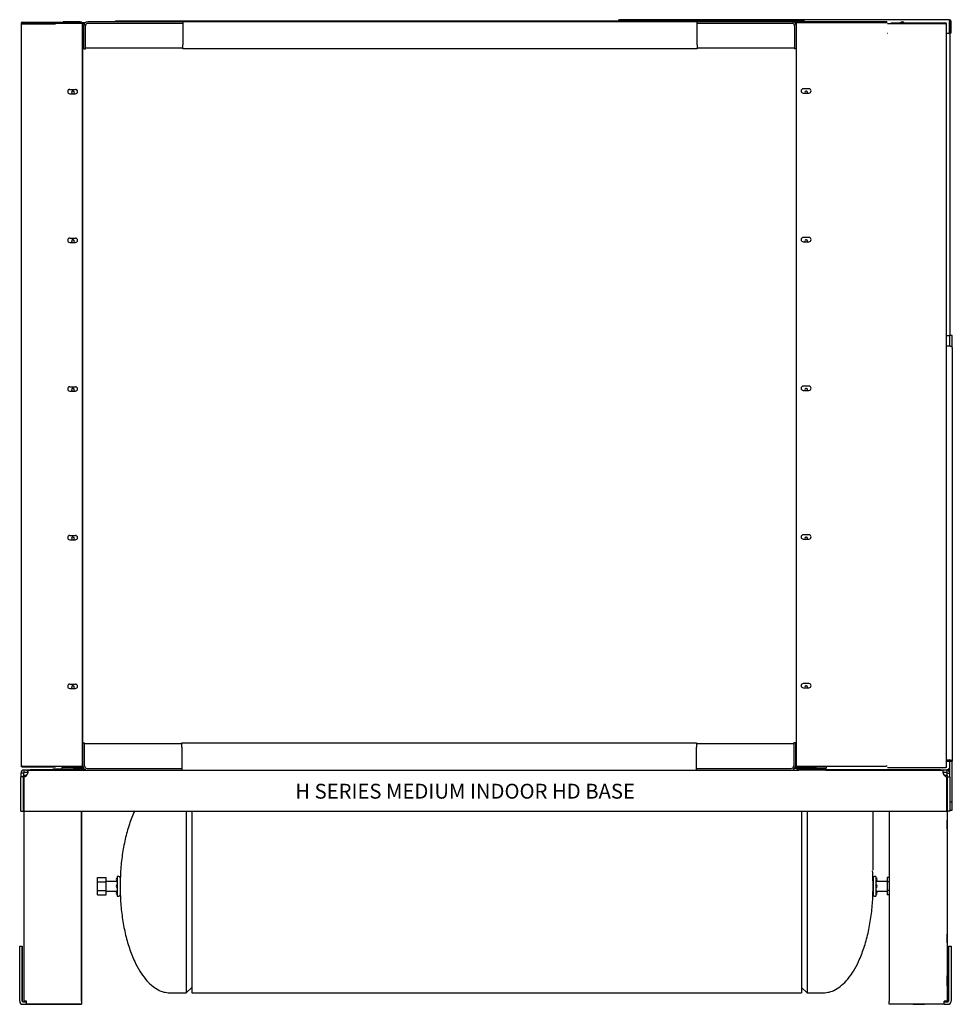
# Model space of a CAD drawing. Units: inches. Extents: x 116 to 324, y 45 to 158.
# Drawn here: x 277 to 324, y 60 to 110 of the extents above; entities that cross this region are included whole.
import ezdxf
from ezdxf.lldxf.tags import DXFTag

# ---------------------------------------------------------------- set-up
doc = ezdxf.new("R2010")
doc.units = ezdxf.units.IN
doc.header["$MEASUREMENT"] = 0
for name, color, linetype in [('0702677', 7, 'Continuous'), ('0712368', 7, 'Continuous'), ('0712379', 7, 'Continuous'), ('0712380', 7, 'Continuous'), ('0712387', 7, 'Continuous'), ('0712389', 7, 'Continuous'), ('0712548', 7, 'Continuous'), ('1H81692001', 7, 'Continuous'), ('1H83605001', 7, 'Continuous'), ('1H96450001', 7, 'Continuous'), ('1H96451001', 7, 'Continuous'), ('1H97867001', 7, 'Continuous'), ('1H97868001', 7, 'Continuous'), ('E110818001', 7, 'Continuous'), ('E110819001', 7, 'Continuous'), ('E110820001', 7, 'Continuous'), ('E110821001', 7, 'Continuous'), ('E410457001', 7, 'Continuous')]:
    doc.layers.add(name, color=color, linetype=linetype)
tags = doc.linetypes.add('PHANTOM2', pattern=[1.25, 0.625, -0.125, 0.125, -0.125, 0.125, -0.125]).pattern_tags.tags
tags[14:15] = [DXFTag(74, 4), DXFTag(75, 0), DXFTag(340, '0'), DXFTag(46, 0.0), DXFTag(50, 0.0), DXFTag(44, 0.0), DXFTag(45, 0.0)]
tags[12:13] = [DXFTag(74, 4), DXFTag(75, 0), DXFTag(340, '0'), DXFTag(46, 0.0), DXFTag(50, 0.0), DXFTag(44, 0.0), DXFTag(45, 0.0)]
tags[10:11] = [DXFTag(74, 4), DXFTag(75, 0), DXFTag(340, '0'), DXFTag(46, 0.0), DXFTag(50, 0.0), DXFTag(44, 0.0), DXFTag(45, 0.0)]
tags[8:9] = [DXFTag(74, 4), DXFTag(75, 0), DXFTag(340, '0'), DXFTag(46, 0.0), DXFTag(50, 0.0), DXFTag(44, 0.0), DXFTag(45, 0.0)]
tags[6:7] = [DXFTag(74, 4), DXFTag(75, 0), DXFTag(340, '0'), DXFTag(46, 0.0), DXFTag(50, 0.0), DXFTag(44, 0.0), DXFTag(45, 0.0)]
tags[4:5] = [DXFTag(74, 4), DXFTag(75, 0), DXFTag(340, '0'), DXFTag(46, 0.0), DXFTag(50, 0.0), DXFTag(44, 0.0), DXFTag(45, 0.0)]

msp = doc.modelspace()

# ---------------------------------------------------------------- linework, layer by layer
for p, q in [((277.428, 69.959), (277.428, 60.334)), ((277.214, 60.364), (277.214, 63.147)), ((277.214, 63.147), (277.34, 63.147)), ((277.34, 63.147), (277.34, 60.364)), ((293.031, 60.789), (303.281, 60.789)), ((277.559, 60.208), (280.341, 60.208))]:
    msp.add_line(p, q)
msp.add_lwpolyline([(280.341, 69.959), (280.341, 60.208)])
at = {"layer": '0702677', "color": 7, "linetype": 'Continuous'}
for p, q in [((279.362, 72.227), (279.362, 72.189)), ((279.362, 72.189), (279.362, 72.159)), ((279.362, 72.081), (279.362, 72.159)), ((279.402, 72.159), (279.362, 72.159)), ((280.489, 72.062), (280.361, 72.062))]:
    msp.add_line(p, q, dxfattribs=at)
at = {"layer": '0712368', "color": 7, "linetype": 'Continuous'}
for p, q in [((277.433, 72.03), (277.751, 72.03)), ((277.433, 72.023), (277.433, 72.03)), ((277.62, 72.023), (277.433, 72.023)), ((277.433, 71.897), (277.433, 72.023)), ((277.558, 72.023), (277.745, 72.023)), ((277.62, 72.023), (278.902, 72.023)), ((277.62, 72.023), (277.62, 71.938)), ((278.902, 72.03), (277.751, 72.03)), ((277.751, 72.03), (277.751, 72.023)), ((278.485, 72.023), (278.297, 72.023)), ((278.638, 72.023), (278.419, 72.023)), ((280.266, 72.023), (316.538, 72.023)), ((280.554, 72.03), (280.31, 72.03)), ((323.677, 72.03), (317.902, 72.03)), ((317.902, 72.023), (323.808, 72.023)), ((321.629, 72.023), (318.129, 72.023)), ((319.996, 72.03), (322.996, 72.03)), ((321.558, 72.023), (321.745, 72.023)), ((323.677, 72.023), (323.677, 72.03)), ((323.677, 72.03), (323.996, 72.03)), ((323.996, 72.023), (323.808, 72.023)), ((323.808, 71.938), (323.808, 72.023)), ((323.996, 72.023), (323.996, 72.03)), ((323.996, 72.023), (323.996, 71.897)), ((277.277, 71.867), (277.277, 71.874)), ((277.403, 71.867), (277.277, 71.867)), ((277.277, 71.867), (277.277, 71.678)), ((277.277, 69.959), (277.277, 71.678)), ((277.403, 71.678), (277.277, 71.678)), ((277.403, 71.867), (277.403, 71.678)), ((277.403, 69.959), (277.403, 71.678)), ((277.428, 71.555), (277.403, 71.555)), ((277.403, 71.548), (277.418, 71.548)), ((277.418, 71.548), (277.428, 71.548)), ((277.428, 71.678), (277.428, 69.959)), ((277.62, 71.897), (277.433, 71.897)), ((277.433, 71.679), (277.433, 71.687)), ((277.62, 71.938), (277.62, 71.897)), ((323.808, 71.897), (323.808, 71.938)), ((323.996, 71.897), (323.808, 71.897)), ((323.996, 69.959), (323.996, 71.679)), ((324.026, 71.772), (324.026, 71.867)), ((324.026, 71.867), (324.152, 71.867)), ((324.026, 71.679), (324.026, 71.752)), ((324.026, 71.679), (324.152, 71.679)), ((324.026, 71.679), (324.026, 69.959)), ((324.152, 71.679), (324.152, 71.867)), ((324.152, 71.679), (324.152, 69.959)), ((277.277, 69.959), (277.403, 69.959)), ((277.403, 69.959), (277.418, 69.959)), ((277.428, 69.959), (277.418, 69.959)), ((277.428, 69.959), (323.996, 69.959)), ((324.152, 69.959), (324.026, 69.959))]:
    msp.add_line(p, q, dxfattribs=at)
for centre, radius, start, end in [((277.433, 71.867), 0.156, 90, 180), ((323.996, 71.867), 0.156, 0, 90), ((277.433, 71.867), 0.03, 90, 180.0001), ((277.376, 71.923), 0.25, 281.8212, 347.0054), ((277.376, 71.93), 0.25, 282.9946, 347.0054), ((324.052, 71.93), 0.25, 192.9946, 219.4095), ((324.052, 71.923), 0.25, 192.9946, 257.0054), ((323.996, 71.867), 0.03, 0, 90)]:
    msp.add_arc(centre, radius, start, end, dxfattribs=at)
for points in [[(277.62, 71.867), (277.621, 71.877), (277.622, 71.887), (277.624, 71.907), (277.624, 71.917), (277.625, 71.936), (277.626, 71.945), (277.626, 71.962), (277.626, 71.97), (277.626, 71.984), (277.626, 71.991), (277.626, 72.002), (277.625, 72.007), (277.624, 72.015), (277.624, 72.018), (277.622, 72.022), (277.621, 72.023), (277.62, 72.023)], [(323.808, 72.023), (323.807, 72.023), (323.806, 72.022), (323.805, 72.018), (323.804, 72.015), (323.803, 72.007), (323.802, 72.002), (323.802, 71.991), (323.802, 71.984), (323.802, 71.97), (323.802, 71.962), (323.802, 71.945), (323.803, 71.936), (323.804, 71.917), (323.805, 71.907), (323.806, 71.887), (323.807, 71.877), (323.808, 71.867)]]:
    msp.add_open_spline(points, degree=3, knots=[0, 0, 0, 0, 0.125, 0.125, 0.25, 0.25, 0.375, 0.375, 0.5, 0.5, 0.625, 0.625, 0.75, 0.75, 0.875, 0.875, 1, 1, 1, 1], dxfattribs=at)
msp.add_open_spline([(277.623, 71.903), (277.622, 71.894), (277.621, 71.884), (277.62, 71.874)], degree=3, dxfattribs=at)
at = {"layer": '0712379', "color": 7, "linetype": 'Continuous'}
for p, q in [((324.152, 109.82), (324.152, 93.937)), ((324.152, 109.476), (324.152, 109.679)), ((323.143, 72.03), (324.066, 72.03)), ((324.066, 72.03), (323.996, 72.03)), ((324.09, 72.03), (324.066, 72.03)), ((324.152, 72.092), (324.09, 72.092)), ((324.09, 72.092), (324.09, 72.048)), ((324.09, 72.077), (324.1, 72.082)), ((324.1, 72.082), (324.133, 72.048))]:
    msp.add_line(p, q, dxfattribs=at)
for centre, radius, start, end in [((321.794, 109.577), 0.102, 59.4695, 120.5305), ((324.09, 72.092), 0.062, 270, 315), ((324.09, 72.092), 0.015, 315, 0), ((324.09, 72.092), 0.062, 315, 0)]:
    msp.add_arc(centre, radius, start, end, dxfattribs=at)
msp.add_open_spline([(324.09, 72.048), (324.086, 72.043), (324.082, 72.038), (324.074, 72.032), (324.07, 72.03), (324.066, 72.03)], degree=3, knots=[0, 0, 0, 0, 0.5, 0.5, 1, 1, 1, 1], dxfattribs=at)
at = {"layer": '0712380', "color": 7, "linetype": 'Continuous'}
for p, q in [((324.139, 109.874), (307.481, 109.874)), ((307.481, 109.82), (307.481, 109.874)), ((324.139, 109.874), (324.139, 109.812)), ((324.139, 109.202), (324.139, 109.812)), ((324.154, 109.812), (324.154, 109.202)), ((324.201, 109.812), (324.201, 109.202)), ((320.995, 109.202), (321.005, 109.202)), ((323.978, 109.202), (324.139, 109.202)), ((324.201, 109.202), (324.154, 109.202))]:
    msp.add_line(p, q, dxfattribs=at)
for centre, radius, start, end in [((307.481, 109.812), 0.062, 90, 173.0456), ((307.481, 109.812), 0.015, 90, 149.9653), ((321.762, 109.655), 0.109, 32.8734, 147.1266), ((324.139, 109.812), 0.062, 0, 90), ((324.139, 109.812), 0.015, 0, 90), ((321.762, 109.655), 0.109, 167.1274, 175.0871), ((321.762, 109.655), 0.109, 4.9129, 12.8726)]:
    msp.add_arc(centre, radius, start, end, dxfattribs=at)
at = {"layer": '0712387', "color": 7, "linetype": 'Continuous'}
for p, q in [((282.049, 109.82), (316.801, 109.82)), ((282.049, 109.82), (282.049, 109.773)), ((316.206, 109.773), (316.585, 109.773)), ((316.801, 109.82), (316.801, 109.787)), ((279.924, 109.715), (279.924, 109.705)), ((280.365, 109.73), (280.526, 109.73)), ((279.924, 72.159), (279.924, 72.113)), ((280.329, 72.113), (279.924, 72.113)), ((280.402, 72.113), (280.394, 72.113)), ((316.801, 72.085), (316.801, 72.112)), ((317.927, 72.112), (316.801, 72.112)), ((316.801, 72.085), (316.801, 72.081)), ((317.927, 72.112), (317.927, 72.224))]:
    msp.add_line(p, q, dxfattribs=at)
at = {"layer": '0712389', "color": 7, "linetype": 'Continuous'}
for p, q in [((323.978, 93.937), (324.122, 93.937)), ((324.152, 93.937), (324.122, 93.937)), ((324.278, 93.937), (324.152, 93.937)), ((324.152, 93.402), (324.152, 93.937)), ((324.278, 93.337), (324.278, 93.937)), ((324.122, 93.403), (323.978, 93.403)), ((324.278, 93.337), (324.278, 72.468)), ((323.978, 72.534), (324.122, 72.534)), ((323.978, 72.481), (324.122, 72.481)), ((324.152, 71.867), (324.152, 72.468)), ((324.152, 72.468), (324.278, 72.468)), ((324.278, 70.429), (324.278, 72.468)), ((324.152, 70.429), (324.278, 70.429)), ((324.278, 70.006), (324.278, 70.429)), ((324.152, 70.006), (324.278, 70.006))]:
    msp.add_line(p, q, dxfattribs=at)
for centre, major_axis, start_param, end_param in [((324.122, 93.337), (-0.156, 0), 3.141593, 4.712389), ((324.122, 72.468), (0.156, 0), 0, 1.570796), ((324.122, 72.468), (0.03, 0), 0, 1.570796)]:
    msp.add_ellipse(centre, major_axis=major_axis, ratio=0.422618, start_param=start_param, end_param=end_param, dxfattribs=at)
at = {"layer": '0712548', "color": 7, "linetype": 'PHANTOM2'}
for p, q in [((277.403, 71.772), (277.559, 71.772)), ((277.403, 71.752), (277.403, 71.772)), ((277.575, 71.772), (277.559, 71.772)), ((280.341, 60.364), (280.341, 69.959)), ((277.214, 60.364), (277.214, 63.147)), ((277.34, 60.364), (277.34, 63.147)), ((277.37, 60.334), (277.559, 60.334)), ((277.37, 60.208), (277.559, 60.208)), ((277.559, 60.364), (277.403, 60.364)), ((277.559, 60.208), (277.559, 60.364)), ((280.341, 60.208), (277.559, 60.208)), ((278.56, 60.208), (279.122, 60.208)), ((280.341, 60.364), (280.341, 60.208))]:
    msp.add_line(p, q, dxfattribs=at)
at = {"layer": '0712548', "color": 7, "linetype": 'Continuous'}
for p, q in [((323.87, 71.772), (323.853, 71.772)), ((323.87, 71.772), (324.026, 71.772)), ((324.026, 71.772), (324.026, 71.752)), ((321.087, 69.959), (321.087, 60.364)), ((324.026, 69.959), (324.026, 60.364)), ((324.026, 69.053), (324.026, 69.49)), ((324.026, 63.303), (324.026, 63.74)), ((324.088, 63.147), (324.214, 63.147)), ((324.088, 63.147), (324.088, 60.364)), ((324.214, 63.147), (324.214, 60.364)), ((324.026, 62.553), (324.026, 62.115)), ((324.026, 61.144), (324.026, 61.644)), ((321.087, 60.208), (321.087, 60.364)), ((323.87, 60.208), (321.087, 60.208)), ((322.306, 60.208), (322.868, 60.208)), ((323.87, 60.208), (323.87, 60.364)), ((324.026, 60.364), (323.87, 60.364)), ((323.87, 60.334), (324.058, 60.334)), ((323.87, 60.208), (324.058, 60.208))]:
    msp.add_line(p, q, dxfattribs=at)
at = {"layer": '0712548', "color": 7, "linetype": 'PHANTOM2'}
for radius in [0.156, 0.03]:
    msp.add_arc((277.37, 60.364), radius, 180, 270, dxfattribs=at)
at = {"layer": '0712548', "color": 7, "linetype": 'Continuous'}
for radius in [0.156, 0.03]:
    msp.add_arc((324.058, 60.364), radius, 270, 0, dxfattribs=at)
at = {"layer": '1H81692001', "color": 7, "linetype": 'Continuous'}
msp.add_line((320.281, 66.975), (320.281, 69.967), dxfattribs=at)
at = {"layer": '1H83605001', "color": 7, "linetype": 'Continuous'}
for p, q in [((285.612, 69.959), (285.612, 60.789)), ((285.901, 69.967), (285.901, 60.789)), ((316.661, 69.959), (316.661, 60.789)), ((316.951, 69.959), (316.951, 60.789)), ((281.14, 66.597), (281.58, 66.597)), ((281.14, 66.38), (281.14, 66.597)), ((281.58, 66.38), (281.58, 66.597)), ((282.14, 66.659), (282.14, 65.669)), ((282.216, 66.659), (282.14, 66.659)), ((282.281, 66.594), (282.281, 65.734)), ((320.281, 66.594), (320.281, 65.734)), ((320.422, 66.659), (320.346, 66.659)), ((320.422, 66.659), (320.422, 65.669)), ((321.087, 66.597), (320.982, 66.597)), ((320.982, 66.597), (320.982, 66.38)), ((281.14, 66.38), (281.58, 66.38)), ((281.14, 65.947), (281.14, 66.38)), ((282.09, 66.41), (281.58, 66.41)), ((281.58, 65.947), (281.58, 66.38)), ((320.982, 66.41), (320.472, 66.41)), ((321.087, 66.38), (320.982, 66.38)), ((320.982, 66.38), (320.982, 65.947)), ((281.14, 65.947), (281.58, 65.947)), ((281.14, 65.731), (281.14, 65.947)), ((281.14, 65.731), (281.58, 65.731)), ((281.58, 65.731), (281.58, 65.947)), ((281.58, 65.917), (282.09, 65.917)), ((282.14, 65.669), (282.216, 65.669)), ((320.346, 65.669), (320.422, 65.669)), ((320.472, 65.917), (320.982, 65.917)), ((321.087, 65.947), (320.982, 65.947)), ((320.982, 65.947), (320.982, 65.731)), ((321.087, 65.731), (320.982, 65.731)), ((284.794, 60.789), (285.612, 60.789)), ((285.612, 60.789), (285.901, 61.064)), ((285.901, 60.789), (293.031, 60.789)), ((303.281, 60.789), (316.661, 60.789)), ((316.661, 61.064), (316.951, 60.789)), ((316.951, 60.789), (317.769, 60.789))]:
    msp.add_line(p, q, dxfattribs=at)
for centre, radius, start, end in [((282.157, 66.506), 0.0769, 102.6804, 251.3646), ((282.216, 66.594), 0.065, 0, 90), ((320.346, 66.594), 0.065, 90, 180), ((320.405, 66.506), 0.0769, 0, 77.3196), ((282.157, 66.164), 0.0769, 102.6804, 257.3196), ((282.09, 66.46), 0.05, 270, 359.9978), ((320.472, 66.46), 0.05, 180.0022, 270), ((320.405, 66.164), 0.0769, 0, 77.3196), ((320.405, 66.164), 0.0769, 282.6804, 0), ((320.405, 66.506), 0.0769, 288.6354, 0), ((282.157, 65.821), 0.0769, 108.6354, 257.3196), ((282.09, 65.867), 0.05, 0.0022, 90), ((282.216, 65.734), 0.065, 270, 0), ((320.346, 65.734), 0.065, 180, 270), ((320.472, 65.867), 0.05, 90, 179.9978), ((320.405, 65.821), 0.0769, 282.6804, 0), ((320.405, 65.821), 0.0769, 0, 71.3646)]:
    msp.add_arc(centre, radius, start, end, dxfattribs=at)
for points, knots in [([(283.018, 69.967), (283.018, 69.966), (282.915, 69.745), (282.731, 69.275), (282.526, 68.529), (282.382, 67.748), (282.297, 66.939), (282.286, 66.449), (282.281, 66.164)], [0.389941, 0.389941, 0.389941, 0.389941, 0.3903707, 0.5042579, 0.6262788, 0.7523138, 0.8781378, 1, 1, 1, 1]), ([(320.281, 66.164), (320.276, 66.449), (320.271, 66.692), (320.254, 66.945), (320.254, 66.947)], [0, 0, 0, 0, 0.1218622, 0.1225468, 0.1225468, 0.1225468, 0.1225468]), ([(282.281, 66.164), (282.286, 65.878), (282.297, 65.388), (282.382, 64.579), (282.526, 63.798), (282.731, 63.052), (282.981, 62.411), (283.259, 61.888), (283.543, 61.483), (283.847, 61.168), (284.159, 60.948), (284.483, 60.813), (284.682, 60.796), (284.794, 60.789)], [0, 0, 0, 0, 0.121862, 0.247686, 0.373721, 0.495742, 0.609629, 0.695912, 0.773066, 0.840852, 0.900039, 0.952324, 1, 1, 1, 1]), ([(317.769, 60.789), (317.88, 60.796), (318.079, 60.813), (318.403, 60.948), (318.715, 61.168), (319.02, 61.483), (319.304, 61.888), (319.581, 62.411), (319.831, 63.052), (320.037, 63.798), (320.18, 64.579), (320.266, 65.388), (320.276, 65.878), (320.281, 66.164)], [0, 0, 0, 0, 0.047676, 0.099961, 0.159148, 0.226934, 0.304088, 0.390371, 0.504258, 0.626279, 0.752314, 0.878138, 1, 1, 1, 1])]:
    msp.add_open_spline(points, degree=3, knots=knots, dxfattribs=at)
at = {"layer": '1H96450001', "color": 7, "linetype": 'Continuous'}
for p, q in [((316.585, 109.787), (316.585, 109.752)), ((316.585, 109.787), (320.945, 109.787)), ((316.397, 109.737), (316.397, 72.224)), ((316.397, 109.737), (320.945, 109.737)), ((316.585, 109.752), (320.945, 109.752)), ((320.945, 109.737), (320.995, 109.737)), ((317.038, 106.39), (316.756, 106.39)), ((316.756, 106.172), (317.038, 106.172)), ((317.038, 98.89), (316.756, 98.89)), ((316.756, 98.672), (317.038, 98.672)), ((317.038, 91.39), (316.756, 91.39)), ((316.756, 91.172), (317.038, 91.172)), ((317.038, 83.89), (316.756, 83.89)), ((316.756, 83.672), (317.038, 83.672)), ((317.038, 76.39), (316.756, 76.39)), ((316.756, 76.172), (317.038, 76.172)), ((316.397, 72.224), (320.945, 72.224)), ((320.995, 72.224), (320.945, 72.224))]:
    msp.add_line(p, q, dxfattribs=at)
for centre, radius, start, end in [((320.945, 109.737), 0.05, 0, 90), ((320.945, 109.737), 0.015, 0, 90), ((316.756, 106.281), 0.109, 90, 270), ((317.038, 106.281), 0.109, 270, 90), ((316.756, 98.781), 0.109, 90, 270), ((317.038, 98.781), 0.109, 270, 90), ((316.756, 91.281), 0.109, 90, 270), ((317.038, 91.281), 0.109, 270, 90), ((316.756, 83.781), 0.109, 90, 270), ((317.038, 83.781), 0.109, 270, 90), ((316.756, 76.281), 0.109, 90, 270), ((317.038, 76.281), 0.109, 270, 90)]:
    msp.add_arc(centre, radius, start, end, dxfattribs=at)
at = {"layer": '1H96451001', "color": 7, "linetype": 'Continuous'}
for p, q in [((277.294, 109.705), (277.294, 109.665)), ((277.294, 109.705), (277.344, 109.705)), ((277.344, 109.755), (280.204, 109.755)), ((277.344, 109.72), (280.204, 109.72)), ((277.344, 109.705), (280.391, 109.705)), ((280.204, 109.755), (280.204, 109.72)), ((280.391, 72.227), (280.391, 109.705)), ((279.745, 106.36), (280.027, 106.36)), ((279.745, 106.142), (280.027, 106.142)), ((279.745, 98.86), (280.027, 98.86)), ((279.745, 98.642), (280.027, 98.642)), ((279.745, 91.36), (280.027, 91.36)), ((279.745, 91.142), (280.027, 91.142)), ((279.745, 83.86), (280.027, 83.86)), ((279.745, 83.642), (280.027, 83.642)), ((279.745, 76.36), (280.027, 76.36)), ((279.745, 76.142), (280.027, 76.142)), ((277.344, 72.227), (277.294, 72.227)), ((277.344, 72.227), (280.391, 72.227))]:
    msp.add_line(p, q, dxfattribs=at)
for centre, radius, start, end in [((277.344, 109.705), 0.05, 90, 180), ((277.344, 109.705), 0.015, 90, 180), ((279.745, 106.251), 0.109, 90, 270), ((280.027, 106.251), 0.109, 270, 90), ((279.745, 98.751), 0.109, 90, 270), ((280.027, 98.751), 0.109, 270, 90), ((279.745, 91.251), 0.109, 90, 270), ((280.027, 91.251), 0.109, 270, 90), ((279.745, 83.751), 0.109, 90, 270), ((280.027, 83.751), 0.109, 270, 90), ((279.745, 76.251), 0.109, 90, 270), ((280.027, 76.251), 0.109, 270, 90)]:
    msp.add_arc(centre, radius, start, end, dxfattribs=at)
at = {"layer": '1H97867001', "color": 7, "linetype": 'Continuous'}
for p, q in [((323.928, 109.665), (321.005, 109.665)), ((321.193, 109.715), (321.193, 109.68)), ((321.193, 109.715), (323.928, 109.715)), ((321.193, 109.68), (323.928, 109.68)), ((323.928, 109.665), (323.978, 109.665)), ((323.978, 72.152), (323.978, 109.665)), ((321.005, 72.152), (323.928, 72.152)), ((323.978, 72.152), (323.928, 72.152))]:
    msp.add_line(p, q, dxfattribs=at)
for radius in [0.05, 0.015]:
    msp.add_arc((323.928, 109.665), radius, 0, 90, dxfattribs=at)
at = {"layer": '1H97868001', "color": 7, "linetype": 'Continuous'}
for p, q in [((277.292, 109.665), (277.292, 72.187)), ((277.292, 109.665), (277.342, 109.665)), ((277.342, 109.715), (278.827, 109.715)), ((277.342, 109.665), (279.015, 109.665)), ((278.827, 109.715), (278.827, 109.705)), ((277.342, 72.187), (277.292, 72.187)), ((277.342, 72.187), (279.015, 72.187))]:
    msp.add_line(p, q, dxfattribs=at)
for start, end in [(164.7594, 180), (90, 126.8409)]:
    msp.add_arc((277.342, 109.665), 0.05, start, end, dxfattribs=at)
at = {"layer": 'E110818001', "color": 7, "linetype": 'Continuous'}
for p, q in [((285.444, 109.773), (280.654, 109.773)), ((311.402, 109.773), (285.444, 109.773)), ((285.444, 109.773), (285.444, 109.563)), ((286.579, 109.773), (286.266, 109.773)), ((298.579, 109.773), (298.266, 109.773)), ((310.579, 109.773), (310.266, 109.773)), ((316.192, 109.773), (311.402, 109.773)), ((311.402, 109.563), (311.402, 109.773)), ((280.444, 108.398), (280.444, 109.563)), ((280.529, 108.398), (280.529, 109.563)), ((285.444, 109.688), (280.654, 109.688)), ((285.444, 109.563), (285.444, 108.608)), ((316.192, 109.688), (311.402, 109.688)), ((311.402, 108.608), (311.402, 109.563)), ((316.317, 109.563), (316.317, 108.398)), ((280.444, 108.398), (280.529, 108.398)), ((285.444, 108.398), (285.444, 108.608)), ((311.402, 108.398), (285.444, 108.398)), ((311.402, 108.608), (311.402, 108.398)), ((316.397, 108.398), (316.317, 108.398)), ((280.402, 73.397), (280.487, 73.397)), ((280.487, 72.232), (280.487, 73.397)), ((285.402, 73.397), (311.36, 73.397)), ((285.402, 73.187), (285.402, 73.397)), ((285.402, 73.187), (285.402, 72.232)), ((311.36, 73.397), (311.36, 73.187)), ((311.36, 72.232), (311.36, 73.187)), ((316.275, 73.397), (316.275, 72.232)), ((316.36, 73.397), (316.275, 73.397)), ((316.36, 73.397), (316.36, 72.232)), ((280.612, 72.107), (285.402, 72.107)), ((285.402, 72.232), (285.402, 72.023)), ((311.36, 72.023), (311.36, 72.232)), ((311.36, 72.107), (316.15, 72.107))]:
    msp.add_line(p, q, dxfattribs=at)
for centre, radius, start, end in [((280.654, 109.563), 0.21, 90, 180), ((316.192, 109.563), 0.21, 11.8826, 90), ((280.654, 109.563), 0.125, 90, 180), ((316.192, 109.563), 0.125, 0, 90), ((280.612, 72.232), 0.21, 180, 266.0454), ((280.612, 72.232), 0.125, 180, 270), ((316.15, 72.232), 0.125, 270, 0), ((316.15, 72.232), 0.21, 273.9546, 0)]:
    msp.add_arc(centre, radius, start, end, dxfattribs=at)
at = {"layer": 'E110819001', "color": 7, "linetype": 'Continuous'}
for p, q in [((280.402, 109.696), (280.402, 109.637)), ((280.491, 109.696), (280.402, 109.696)), ((316.397, 109.696), (316.354, 109.696)), ((280.444, 108.446), (280.402, 108.446)), ((285.444, 108.446), (280.529, 108.446)), ((316.317, 108.446), (311.402, 108.446)), ((285.402, 73.35), (280.487, 73.35)), ((316.275, 73.35), (311.36, 73.35)), ((316.397, 73.35), (316.36, 73.35)), ((280.402, 72.159), (280.402, 72.1)), ((280.448, 72.1), (280.402, 72.1)), ((316.402, 72.1), (316.313, 72.1)), ((316.402, 72.159), (316.402, 72.1))]:
    msp.add_line(p, q, dxfattribs=at)
at = {"layer": 'E110820001', "color": 7, "linetype": 'Continuous'}
for p, q in [((316.538, 109.773), (316.585, 109.773)), ((317.402, 109.752), (317.402, 109.737)), ((316.402, 72.159), (316.402, 72.224)), ((316.538, 72.159), (316.402, 72.159)), ((316.538, 72.159), (317.402, 72.159)), ((317.902, 72.081), (316.538, 72.081)), ((317.902, 72.023), (316.538, 72.023)), ((317.402, 72.159), (317.402, 72.224)), ((317.902, 72.023), (317.902, 72.081))]:
    msp.add_line(p, q, dxfattribs=at)
for centre, radius, start, end in [((316.538, 109.637), 0.136, 90, 132.7274), ((316.902, 106.21), 0.07, 0, 213.4687), ((316.902, 106.21), 0.07, 326.5313, 0), ((316.902, 98.71), 0.07, 0, 213.4687), ((316.902, 98.71), 0.07, 326.5313, 0), ((316.902, 91.21), 0.07, 0, 213.4687), ((316.902, 91.21), 0.07, 326.5313, 0), ((316.902, 83.71), 0.07, 0, 213.4687), ((316.902, 83.71), 0.07, 326.5313, 0), ((316.902, 76.21), 0.07, 0, 213.4687), ((316.902, 76.21), 0.07, 326.5313, 0), ((316.538, 72.159), 0.136, 180, 270), ((316.538, 72.159), 0.078, 180, 270)]:
    msp.add_arc(centre, radius, start, end, dxfattribs=at)
at = {"layer": 'E110821001', "color": 7, "linetype": 'Continuous'}
for p, q in [((280.266, 109.773), (279.402, 109.773)), ((279.402, 109.773), (279.402, 109.755)), ((279.402, 109.72), (279.402, 109.715)), ((280.266, 109.715), (279.402, 109.715)), ((280.391, 109.637), (280.402, 109.637)), ((280.402, 72.159), (280.402, 109.637)), ((280.402, 109.216), (280.402, 108.956)), ((278.902, 72.081), (280.266, 72.081)), ((278.902, 72.023), (278.902, 72.081)), ((278.902, 72.023), (280.266, 72.023)), ((279.402, 72.159), (279.402, 72.227)), ((280.266, 72.159), (279.402, 72.159)), ((280.266, 72.159), (280.402, 72.159))]:
    msp.add_line(p, q, dxfattribs=at)
for centre, radius, start, end in [((280.266, 109.637), 0.136, 30.0074, 90), ((280.266, 109.637), 0.078, 60.6907, 90), ((280.266, 109.637), 0.136, 0, 22.662), ((279.902, 106.21), 0.07, 0, 258.0572), ((279.902, 106.21), 0.07, 281.9428, 0), ((279.902, 98.71), 0.07, 0, 258.0572), ((279.902, 98.71), 0.07, 281.9428, 0), ((279.902, 91.21), 0.07, 0, 258.0572), ((279.902, 91.21), 0.07, 281.9428, 0), ((279.902, 83.71), 0.07, 0, 258.0572), ((279.902, 83.71), 0.07, 281.9428, 0), ((279.902, 76.21), 0.07, 0, 258.0572), ((279.902, 76.21), 0.07, 281.9428, 0), ((280.266, 72.159), 0.078, 270, 0), ((280.266, 72.159), 0.136, 270, 0)]:
    msp.add_arc(centre, radius, start, end, dxfattribs=at)
at = {"layer": 'E410457001', "color": 7, "linetype": 'Continuous'}
msp.add_line((316.96, 91.249), (316.96, 91.172), dxfattribs=at)

# ---------------------------------------------------------------- texts
at = {"insert": (291.123, 71.332), "char_height": 0.75, "attachment_point": 1}
msp.add_mtext_dynamic_manual_height_columns('H SERIES MEDIUM INDOOR HD BASE', width=135.92024, gutter_width=1, heights=[0], dxfattribs=at)

doc.saveas('drawing.dxf')
